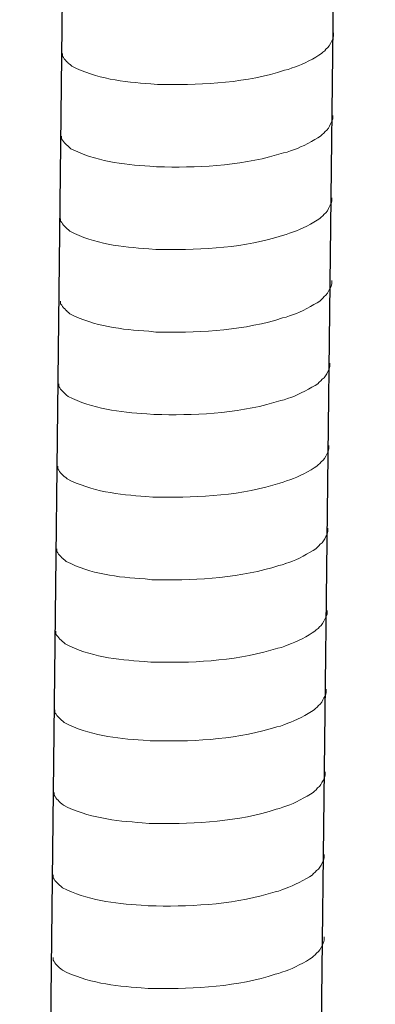
# Model space of a CAD drawing. Units: inches. Extents: x -8108 to -4335, y 8387 to 11357.
# Drawn here: x -4961 to -4942, y 8995 to 9048 of the extents above; entities that cross this region are included whole.
import ezdxf

# ---------------------------------------------------------------- set-up
doc = ezdxf.new("R2010")
doc.units = ezdxf.units.IN
doc.header["$MEASUREMENT"] = 0
doc.layers.add('layer 1', color=7, linetype='Continuous')

msp = doc.modelspace()

# ---------------------------------------------------------------- linework, layer by layer
for p, q in [((-4956.923, 9246.253), (-4961.474, 8850.543)), ((-4942.362, 9246.616), (-4946.913, 8850.906))]:
    msp.add_line(p, q)
at = {"layer": 'layer 1', "lineweight": 15}
for points, knots in [([(-4944.602, 9047.379), (-4944.602, 9047.379), (-4944.602, 9047.197), (-4944.602, 9047.197), (-4944.602, 9047.197), (-4944.602, 9047.197), (-4944.642, 9047.067), (-4944.642, 9047.067), (-4944.642, 9047.067), (-4944.642, 9047.067), (-4944.679, 9046.991), (-4944.679, 9046.991), (-4944.679, 9046.991), (-4944.679, 9046.991), (-4944.716, 9046.921), (-4944.716, 9046.921), (-4944.716, 9046.921), (-4944.791, 9046.774), (-4944.861, 9046.589), (-4945.013, 9046.512), (-4945.013, 9046.512), (-4945.013, 9046.512), (-4945.084, 9046.42), (-4945.084, 9046.42), (-4945.084, 9046.42), (-4945.084, 9046.42), (-4945.176, 9046.347), (-4945.176, 9046.347), (-4945.176, 9046.347), (-4945.176, 9046.347), (-4945.25, 9046.271), (-4945.25, 9046.271), (-4945.25, 9046.271), (-4945.59, 9046.046), (-4946.288, 9045.669), (-4946.653, 9045.556), (-4946.653, 9045.556), (-4946.653, 9045.556), (-4946.876, 9045.481), (-4946.876, 9045.481)], [0, 0, 0, 0, 0.1, 0.1, 0.1, 0.1, 0.2, 0.2, 0.2, 0.2, 0.3, 0.3, 0.3, 0.3, 0.4, 0.4, 0.4, 0.4, 0.5, 0.5, 0.5, 0.5, 0.6, 0.6, 0.6, 0.6, 0.7, 0.7, 0.7, 0.7, 0.8, 0.8, 0.8, 0.8, 0.9, 0.9, 0.9, 0.9, 1, 1, 1, 1]), ([(-4946.874, 9045.481), (-4946.874, 9045.481), (-4947.054, 9045.408), (-4947.054, 9045.408), (-4947.054, 9045.408), (-4947.054, 9045.408), (-4947.243, 9045.371), (-4947.243, 9045.371), (-4947.243, 9045.371), (-4949.203, 9044.718), (-4951.589, 9044.572), (-4953.639, 9044.612), (-4953.639, 9044.612), (-4953.639, 9044.612), (-4954.064, 9044.612), (-4954.064, 9044.612), (-4954.064, 9044.612), (-4954.064, 9044.612), (-4954.433, 9044.651), (-4954.433, 9044.651), (-4954.433, 9044.651), (-4955.884, 9044.736), (-4957.369, 9044.924), (-4958.671, 9045.591), (-4958.671, 9045.591), (-4958.671, 9045.591), (-4958.747, 9045.664), (-4958.747, 9045.664), (-4958.747, 9045.664), (-4958.747, 9045.664), (-4958.821, 9045.72), (-4958.821, 9045.72), (-4958.821, 9045.72), (-4958.821, 9045.72), (-4958.86, 9045.76), (-4958.86, 9045.76), (-4958.86, 9045.76), (-4958.86, 9045.76), (-4958.894, 9045.79), (-4958.894, 9045.79), (-4958.894, 9045.79), (-4958.966, 9045.872), (-4959.076, 9045.957), (-4959.116, 9046.052), (-4959.116, 9046.052), (-4959.116, 9046.052), (-4959.172, 9046.125), (-4959.172, 9046.125), (-4959.172, 9046.125), (-4959.172, 9046.125), (-4959.172, 9046.272), (-4959.172, 9046.272)], [0, 0, 0, 0, 0.076923, 0.076923, 0.076923, 0.076923, 0.153846, 0.153846, 0.153846, 0.153846, 0.230769, 0.230769, 0.230769, 0.230769, 0.307692, 0.307692, 0.307692, 0.307692, 0.384615, 0.384615, 0.384615, 0.384615, 0.461538, 0.461538, 0.461538, 0.461538, 0.538462, 0.538462, 0.538462, 0.538462, 0.615385, 0.615385, 0.615385, 0.615385, 0.692308, 0.692308, 0.692308, 0.692308, 0.769231, 0.769231, 0.769231, 0.769231, 0.846154, 0.846154, 0.846154, 0.846154, 0.923077, 0.923077, 0.923077, 0.923077, 1, 1, 1, 1]), ([(-4944.653, 9042.951), (-4944.653, 9042.951), (-4944.653, 9042.769), (-4944.653, 9042.769), (-4944.653, 9042.769), (-4944.653, 9042.769), (-4944.693, 9042.639), (-4944.693, 9042.639), (-4944.693, 9042.639), (-4944.693, 9042.639), (-4944.73, 9042.563), (-4944.73, 9042.563), (-4944.73, 9042.563), (-4944.73, 9042.563), (-4944.766, 9042.493), (-4944.766, 9042.493), (-4944.766, 9042.493), (-4944.842, 9042.346), (-4944.912, 9042.161), (-4945.064, 9042.085), (-4945.064, 9042.085), (-4945.064, 9042.085), (-4945.135, 9041.992), (-4945.135, 9041.992), (-4945.135, 9041.992), (-4945.135, 9041.992), (-4945.227, 9041.919), (-4945.227, 9041.919), (-4945.227, 9041.919), (-4945.227, 9041.919), (-4945.301, 9041.843), (-4945.301, 9041.843), (-4945.301, 9041.843), (-4945.641, 9041.618), (-4946.339, 9041.241), (-4946.704, 9041.129), (-4946.704, 9041.129), (-4946.704, 9041.129), (-4946.926, 9041.053), (-4946.926, 9041.053)], [0, 0, 0, 0, 0.1, 0.1, 0.1, 0.1, 0.2, 0.2, 0.2, 0.2, 0.3, 0.3, 0.3, 0.3, 0.4, 0.4, 0.4, 0.4, 0.5, 0.5, 0.5, 0.5, 0.6, 0.6, 0.6, 0.6, 0.7, 0.7, 0.7, 0.7, 0.8, 0.8, 0.8, 0.8, 0.9, 0.9, 0.9, 0.9, 1, 1, 1, 1]), ([(-4946.925, 9041.053), (-4946.925, 9041.053), (-4947.105, 9040.98), (-4947.105, 9040.98), (-4947.105, 9040.98), (-4947.105, 9040.98), (-4947.294, 9040.944), (-4947.294, 9040.944), (-4947.294, 9040.944), (-4949.254, 9040.291), (-4951.64, 9040.145), (-4953.69, 9040.184), (-4953.69, 9040.184), (-4953.69, 9040.184), (-4954.115, 9040.184), (-4954.115, 9040.184), (-4954.115, 9040.184), (-4954.115, 9040.184), (-4954.484, 9040.224), (-4954.484, 9040.224), (-4954.484, 9040.224), (-4955.935, 9040.308), (-4957.42, 9040.496), (-4958.722, 9041.163), (-4958.722, 9041.163), (-4958.722, 9041.163), (-4958.798, 9041.236), (-4958.798, 9041.236), (-4958.798, 9041.236), (-4958.798, 9041.236), (-4958.871, 9041.292), (-4958.871, 9041.292), (-4958.871, 9041.292), (-4958.871, 9041.292), (-4958.911, 9041.332), (-4958.911, 9041.332), (-4958.911, 9041.332), (-4958.911, 9041.332), (-4958.945, 9041.362), (-4958.945, 9041.362), (-4958.945, 9041.362), (-4959.017, 9041.444), (-4959.127, 9041.529), (-4959.166, 9041.625), (-4959.166, 9041.625), (-4959.166, 9041.625), (-4959.223, 9041.697), (-4959.223, 9041.697), (-4959.223, 9041.697), (-4959.223, 9041.697), (-4959.223, 9041.844), (-4959.223, 9041.844)], [0, 0, 0, 0, 0.076923, 0.076923, 0.076923, 0.076923, 0.153846, 0.153846, 0.153846, 0.153846, 0.230769, 0.230769, 0.230769, 0.230769, 0.307692, 0.307692, 0.307692, 0.307692, 0.384615, 0.384615, 0.384615, 0.384615, 0.461538, 0.461538, 0.461538, 0.461538, 0.538462, 0.538462, 0.538462, 0.538462, 0.615385, 0.615385, 0.615385, 0.615385, 0.692308, 0.692308, 0.692308, 0.692308, 0.769231, 0.769231, 0.769231, 0.769231, 0.846154, 0.846154, 0.846154, 0.846154, 0.923077, 0.923077, 0.923077, 0.923077, 1, 1, 1, 1]), ([(-4944.704, 9038.524), (-4944.704, 9038.524), (-4944.704, 9038.341), (-4944.704, 9038.341), (-4944.704, 9038.341), (-4944.704, 9038.341), (-4944.744, 9038.211), (-4944.744, 9038.211), (-4944.744, 9038.211), (-4944.744, 9038.211), (-4944.781, 9038.135), (-4944.781, 9038.135), (-4944.781, 9038.135), (-4944.781, 9038.135), (-4944.817, 9038.065), (-4944.817, 9038.065), (-4944.817, 9038.065), (-4944.893, 9037.918), (-4944.963, 9037.733), (-4945.115, 9037.657), (-4945.115, 9037.657), (-4945.115, 9037.657), (-4945.186, 9037.564), (-4945.186, 9037.564), (-4945.186, 9037.564), (-4945.186, 9037.564), (-4945.278, 9037.491), (-4945.278, 9037.491), (-4945.278, 9037.491), (-4945.278, 9037.491), (-4945.352, 9037.415), (-4945.352, 9037.415), (-4945.352, 9037.415), (-4945.692, 9037.19), (-4946.39, 9036.813), (-4946.755, 9036.701), (-4946.755, 9036.701), (-4946.755, 9036.701), (-4946.977, 9036.625), (-4946.977, 9036.625)], [0, 0, 0, 0, 0.1, 0.1, 0.1, 0.1, 0.2, 0.2, 0.2, 0.2, 0.3, 0.3, 0.3, 0.3, 0.4, 0.4, 0.4, 0.4, 0.5, 0.5, 0.5, 0.5, 0.6, 0.6, 0.6, 0.6, 0.7, 0.7, 0.7, 0.7, 0.8, 0.8, 0.8, 0.8, 0.9, 0.9, 0.9, 0.9, 1, 1, 1, 1]), ([(-4946.976, 9036.625), (-4946.976, 9036.625), (-4947.156, 9036.553), (-4947.156, 9036.553), (-4947.156, 9036.553), (-4947.156, 9036.553), (-4947.345, 9036.516), (-4947.345, 9036.516), (-4947.345, 9036.516), (-4949.305, 9035.863), (-4951.69, 9035.717), (-4953.741, 9035.756), (-4953.741, 9035.756), (-4953.741, 9035.756), (-4954.165, 9035.756), (-4954.165, 9035.756), (-4954.165, 9035.756), (-4954.165, 9035.756), (-4954.535, 9035.796), (-4954.535, 9035.796), (-4954.535, 9035.796), (-4955.986, 9035.88), (-4957.471, 9036.069), (-4958.773, 9036.735), (-4958.773, 9036.735), (-4958.773, 9036.735), (-4958.849, 9036.809), (-4958.849, 9036.809), (-4958.849, 9036.809), (-4958.849, 9036.809), (-4958.922, 9036.864), (-4958.922, 9036.864), (-4958.922, 9036.864), (-4958.922, 9036.864), (-4958.961, 9036.904), (-4958.961, 9036.904), (-4958.961, 9036.904), (-4958.961, 9036.904), (-4958.996, 9036.934), (-4958.996, 9036.934), (-4958.996, 9036.934), (-4959.068, 9037.017), (-4959.178, 9037.101), (-4959.217, 9037.197), (-4959.217, 9037.197), (-4959.217, 9037.197), (-4959.274, 9037.269), (-4959.274, 9037.269), (-4959.274, 9037.269), (-4959.274, 9037.269), (-4959.274, 9037.416), (-4959.274, 9037.416)], [0, 0, 0, 0, 0.076923, 0.076923, 0.076923, 0.076923, 0.153846, 0.153846, 0.153846, 0.153846, 0.230769, 0.230769, 0.230769, 0.230769, 0.307692, 0.307692, 0.307692, 0.307692, 0.384615, 0.384615, 0.384615, 0.384615, 0.461538, 0.461538, 0.461538, 0.461538, 0.538462, 0.538462, 0.538462, 0.538462, 0.615385, 0.615385, 0.615385, 0.615385, 0.692308, 0.692308, 0.692308, 0.692308, 0.769231, 0.769231, 0.769231, 0.769231, 0.846154, 0.846154, 0.846154, 0.846154, 0.923077, 0.923077, 0.923077, 0.923077, 1, 1, 1, 1]), ([(-4944.704, 9034.096), (-4944.704, 9034.096), (-4944.704, 9033.913), (-4944.704, 9033.913), (-4944.704, 9033.913), (-4944.704, 9033.913), (-4944.744, 9033.783), (-4944.744, 9033.783), (-4944.744, 9033.783), (-4944.744, 9033.783), (-4944.781, 9033.708), (-4944.781, 9033.708), (-4944.781, 9033.708), (-4944.781, 9033.708), (-4944.817, 9033.637), (-4944.817, 9033.637), (-4944.817, 9033.637), (-4944.893, 9033.491), (-4944.963, 9033.306), (-4945.115, 9033.229), (-4945.115, 9033.229), (-4945.115, 9033.229), (-4945.186, 9033.137), (-4945.186, 9033.137), (-4945.186, 9033.137), (-4945.186, 9033.137), (-4945.278, 9033.063), (-4945.278, 9033.063), (-4945.278, 9033.063), (-4945.278, 9033.063), (-4945.352, 9032.988), (-4945.352, 9032.988), (-4945.352, 9032.988), (-4945.692, 9032.763), (-4946.39, 9032.386), (-4946.755, 9032.273), (-4946.755, 9032.273), (-4946.755, 9032.273), (-4946.977, 9032.197), (-4946.977, 9032.197)], [0, 0, 0, 0, 0.1, 0.1, 0.1, 0.1, 0.2, 0.2, 0.2, 0.2, 0.3, 0.3, 0.3, 0.3, 0.4, 0.4, 0.4, 0.4, 0.5, 0.5, 0.5, 0.5, 0.6, 0.6, 0.6, 0.6, 0.7, 0.7, 0.7, 0.7, 0.8, 0.8, 0.8, 0.8, 0.9, 0.9, 0.9, 0.9, 1, 1, 1, 1]), ([(-4946.976, 9032.197), (-4946.976, 9032.197), (-4947.156, 9032.125), (-4947.156, 9032.125), (-4947.156, 9032.125), (-4947.156, 9032.125), (-4947.345, 9032.088), (-4947.345, 9032.088), (-4947.345, 9032.088), (-4949.305, 9031.435), (-4951.69, 9031.289), (-4953.741, 9031.328), (-4953.741, 9031.328), (-4953.741, 9031.328), (-4954.165, 9031.328), (-4954.165, 9031.328), (-4954.165, 9031.328), (-4954.165, 9031.328), (-4954.535, 9031.368), (-4954.535, 9031.368), (-4954.535, 9031.368), (-4955.986, 9031.453), (-4957.471, 9031.641), (-4958.773, 9032.307), (-4958.773, 9032.307), (-4958.773, 9032.307), (-4958.849, 9032.381), (-4958.849, 9032.381), (-4958.849, 9032.381), (-4958.849, 9032.381), (-4958.922, 9032.437), (-4958.922, 9032.437), (-4958.922, 9032.437), (-4958.922, 9032.437), (-4958.961, 9032.476), (-4958.961, 9032.476), (-4958.961, 9032.476), (-4958.961, 9032.476), (-4958.996, 9032.507), (-4958.996, 9032.507), (-4958.996, 9032.507), (-4959.068, 9032.589), (-4959.178, 9032.673), (-4959.217, 9032.769), (-4959.217, 9032.769), (-4959.217, 9032.769), (-4959.274, 9032.842), (-4959.274, 9032.842), (-4959.274, 9032.842), (-4959.274, 9032.842), (-4959.274, 9032.988), (-4959.274, 9032.988)], [0, 0, 0, 0, 0.076923, 0.076923, 0.076923, 0.076923, 0.153846, 0.153846, 0.153846, 0.153846, 0.230769, 0.230769, 0.230769, 0.230769, 0.307692, 0.307692, 0.307692, 0.307692, 0.384615, 0.384615, 0.384615, 0.384615, 0.461538, 0.461538, 0.461538, 0.461538, 0.538462, 0.538462, 0.538462, 0.538462, 0.615385, 0.615385, 0.615385, 0.615385, 0.692308, 0.692308, 0.692308, 0.692308, 0.769231, 0.769231, 0.769231, 0.769231, 0.846154, 0.846154, 0.846154, 0.846154, 0.923077, 0.923077, 0.923077, 0.923077, 1, 1, 1, 1]), ([(-4944.806, 9029.664), (-4944.806, 9029.664), (-4944.806, 9029.481), (-4944.806, 9029.481), (-4944.806, 9029.481), (-4944.806, 9029.481), (-4944.846, 9029.351), (-4944.846, 9029.351), (-4944.846, 9029.351), (-4944.846, 9029.351), (-4944.883, 9029.276), (-4944.883, 9029.276), (-4944.883, 9029.276), (-4944.883, 9029.276), (-4944.919, 9029.205), (-4944.919, 9029.205), (-4944.919, 9029.205), (-4944.995, 9029.059), (-4945.065, 9028.874), (-4945.217, 9028.797), (-4945.217, 9028.797), (-4945.217, 9028.797), (-4945.288, 9028.705), (-4945.288, 9028.705), (-4945.288, 9028.705), (-4945.288, 9028.705), (-4945.38, 9028.631), (-4945.38, 9028.631), (-4945.38, 9028.631), (-4945.38, 9028.631), (-4945.454, 9028.556), (-4945.454, 9028.556), (-4945.454, 9028.556), (-4945.794, 9028.331), (-4946.492, 9027.954), (-4946.857, 9027.841), (-4946.857, 9027.841), (-4946.857, 9027.841), (-4947.079, 9027.765), (-4947.079, 9027.765)], [0, 0, 0, 0, 0.1, 0.1, 0.1, 0.1, 0.2, 0.2, 0.2, 0.2, 0.3, 0.3, 0.3, 0.3, 0.4, 0.4, 0.4, 0.4, 0.5, 0.5, 0.5, 0.5, 0.6, 0.6, 0.6, 0.6, 0.7, 0.7, 0.7, 0.7, 0.8, 0.8, 0.8, 0.8, 0.9, 0.9, 0.9, 0.9, 1, 1, 1, 1]), ([(-4947.078, 9027.765), (-4947.078, 9027.765), (-4947.258, 9027.693), (-4947.258, 9027.693), (-4947.258, 9027.693), (-4947.258, 9027.693), (-4947.447, 9027.656), (-4947.447, 9027.656), (-4947.447, 9027.656), (-4949.407, 9027.003), (-4951.792, 9026.857), (-4953.843, 9026.896), (-4953.843, 9026.896), (-4953.843, 9026.896), (-4954.267, 9026.896), (-4954.267, 9026.896), (-4954.267, 9026.896), (-4954.267, 9026.896), (-4954.637, 9026.936), (-4954.637, 9026.936), (-4954.637, 9026.936), (-4956.088, 9027.021), (-4957.573, 9027.209), (-4958.875, 9027.876), (-4958.875, 9027.876), (-4958.875, 9027.876), (-4958.951, 9027.949), (-4958.951, 9027.949), (-4958.951, 9027.949), (-4958.951, 9027.949), (-4959.024, 9028.005), (-4959.024, 9028.005), (-4959.024, 9028.005), (-4959.024, 9028.005), (-4959.063, 9028.045), (-4959.063, 9028.045), (-4959.063, 9028.045), (-4959.063, 9028.045), (-4959.098, 9028.075), (-4959.098, 9028.075), (-4959.098, 9028.075), (-4959.17, 9028.157), (-4959.28, 9028.241), (-4959.319, 9028.337), (-4959.319, 9028.337), (-4959.319, 9028.337), (-4959.376, 9028.41), (-4959.376, 9028.41), (-4959.376, 9028.41), (-4959.376, 9028.41), (-4959.376, 9028.556), (-4959.376, 9028.556)], [0, 0, 0, 0, 0.076923, 0.076923, 0.076923, 0.076923, 0.153846, 0.153846, 0.153846, 0.153846, 0.230769, 0.230769, 0.230769, 0.230769, 0.307692, 0.307692, 0.307692, 0.307692, 0.384615, 0.384615, 0.384615, 0.384615, 0.461538, 0.461538, 0.461538, 0.461538, 0.538462, 0.538462, 0.538462, 0.538462, 0.615385, 0.615385, 0.615385, 0.615385, 0.692308, 0.692308, 0.692308, 0.692308, 0.769231, 0.769231, 0.769231, 0.769231, 0.846154, 0.846154, 0.846154, 0.846154, 0.923077, 0.923077, 0.923077, 0.923077, 1, 1, 1, 1]), ([(-4944.857, 9025.236), (-4944.857, 9025.236), (-4944.857, 9025.054), (-4944.857, 9025.054), (-4944.857, 9025.054), (-4944.857, 9025.054), (-4944.897, 9024.924), (-4944.897, 9024.924), (-4944.897, 9024.924), (-4944.897, 9024.924), (-4944.934, 9024.848), (-4944.934, 9024.848), (-4944.934, 9024.848), (-4944.934, 9024.848), (-4944.97, 9024.778), (-4944.97, 9024.778), (-4944.97, 9024.778), (-4945.046, 9024.631), (-4945.116, 9024.446), (-4945.268, 9024.369), (-4945.268, 9024.369), (-4945.268, 9024.369), (-4945.339, 9024.277), (-4945.339, 9024.277), (-4945.339, 9024.277), (-4945.339, 9024.277), (-4945.431, 9024.204), (-4945.431, 9024.204), (-4945.431, 9024.204), (-4945.431, 9024.204), (-4945.504, 9024.128), (-4945.504, 9024.128), (-4945.504, 9024.128), (-4945.845, 9023.903), (-4946.543, 9023.526), (-4946.908, 9023.413), (-4946.908, 9023.413), (-4946.908, 9023.413), (-4947.13, 9023.338), (-4947.13, 9023.338)], [0, 0, 0, 0, 0.1, 0.1, 0.1, 0.1, 0.2, 0.2, 0.2, 0.2, 0.3, 0.3, 0.3, 0.3, 0.4, 0.4, 0.4, 0.4, 0.5, 0.5, 0.5, 0.5, 0.6, 0.6, 0.6, 0.6, 0.7, 0.7, 0.7, 0.7, 0.8, 0.8, 0.8, 0.8, 0.9, 0.9, 0.9, 0.9, 1, 1, 1, 1]), ([(-4947.129, 9023.338), (-4947.129, 9023.338), (-4947.309, 9023.265), (-4947.309, 9023.265), (-4947.309, 9023.265), (-4947.309, 9023.265), (-4947.498, 9023.228), (-4947.498, 9023.228), (-4947.498, 9023.228), (-4949.458, 9022.575), (-4951.843, 9022.43), (-4953.894, 9022.469), (-4953.894, 9022.469), (-4953.894, 9022.469), (-4954.318, 9022.469), (-4954.318, 9022.469), (-4954.318, 9022.469), (-4954.318, 9022.469), (-4954.687, 9022.508), (-4954.687, 9022.508), (-4954.687, 9022.508), (-4956.139, 9022.593), (-4957.624, 9022.781), (-4958.926, 9023.448), (-4958.926, 9023.448), (-4958.926, 9023.448), (-4959.002, 9023.521), (-4959.002, 9023.521), (-4959.002, 9023.521), (-4959.002, 9023.521), (-4959.075, 9023.577), (-4959.075, 9023.577), (-4959.075, 9023.577), (-4959.075, 9023.577), (-4959.114, 9023.617), (-4959.114, 9023.617), (-4959.114, 9023.617), (-4959.114, 9023.617), (-4959.149, 9023.647), (-4959.149, 9023.647), (-4959.149, 9023.647), (-4959.221, 9023.729), (-4959.331, 9023.814), (-4959.37, 9023.909), (-4959.37, 9023.909), (-4959.37, 9023.909), (-4959.427, 9023.982), (-4959.427, 9023.982), (-4959.427, 9023.982), (-4959.427, 9023.982), (-4959.427, 9024.129), (-4959.427, 9024.129)], [0, 0, 0, 0, 0.076923, 0.076923, 0.076923, 0.076923, 0.153846, 0.153846, 0.153846, 0.153846, 0.230769, 0.230769, 0.230769, 0.230769, 0.307692, 0.307692, 0.307692, 0.307692, 0.384615, 0.384615, 0.384615, 0.384615, 0.461538, 0.461538, 0.461538, 0.461538, 0.538462, 0.538462, 0.538462, 0.538462, 0.615385, 0.615385, 0.615385, 0.615385, 0.692308, 0.692308, 0.692308, 0.692308, 0.769231, 0.769231, 0.769231, 0.769231, 0.846154, 0.846154, 0.846154, 0.846154, 0.923077, 0.923077, 0.923077, 0.923077, 1, 1, 1, 1]), ([(-4944.908, 9020.808), (-4944.908, 9020.808), (-4944.908, 9020.626), (-4944.908, 9020.626), (-4944.908, 9020.626), (-4944.908, 9020.626), (-4944.948, 9020.496), (-4944.948, 9020.496), (-4944.948, 9020.496), (-4944.948, 9020.496), (-4944.984, 9020.42), (-4944.984, 9020.42), (-4944.984, 9020.42), (-4944.984, 9020.42), (-4945.021, 9020.35), (-4945.021, 9020.35), (-4945.021, 9020.35), (-4945.097, 9020.203), (-4945.167, 9020.018), (-4945.319, 9019.942), (-4945.319, 9019.942), (-4945.319, 9019.942), (-4945.39, 9019.849), (-4945.39, 9019.849), (-4945.39, 9019.849), (-4945.39, 9019.849), (-4945.482, 9019.776), (-4945.482, 9019.776), (-4945.482, 9019.776), (-4945.482, 9019.776), (-4945.555, 9019.7), (-4945.555, 9019.7), (-4945.555, 9019.7), (-4945.896, 9019.475), (-4946.593, 9019.098), (-4946.959, 9018.986), (-4946.959, 9018.986), (-4946.959, 9018.986), (-4947.181, 9018.91), (-4947.181, 9018.91)], [0, 0, 0, 0, 0.1, 0.1, 0.1, 0.1, 0.2, 0.2, 0.2, 0.2, 0.3, 0.3, 0.3, 0.3, 0.4, 0.4, 0.4, 0.4, 0.5, 0.5, 0.5, 0.5, 0.6, 0.6, 0.6, 0.6, 0.7, 0.7, 0.7, 0.7, 0.8, 0.8, 0.8, 0.8, 0.9, 0.9, 0.9, 0.9, 1, 1, 1, 1]), ([(-4947.18, 9018.91), (-4947.18, 9018.91), (-4947.36, 9018.837), (-4947.36, 9018.837), (-4947.36, 9018.837), (-4947.36, 9018.837), (-4947.549, 9018.801), (-4947.549, 9018.801), (-4947.549, 9018.801), (-4949.509, 9018.148), (-4951.894, 9018.002), (-4953.945, 9018.041), (-4953.945, 9018.041), (-4953.945, 9018.041), (-4954.369, 9018.041), (-4954.369, 9018.041), (-4954.369, 9018.041), (-4954.369, 9018.041), (-4954.738, 9018.081), (-4954.738, 9018.081), (-4954.738, 9018.081), (-4956.19, 9018.165), (-4957.675, 9018.353), (-4958.977, 9019.02), (-4958.977, 9019.02), (-4958.977, 9019.02), (-4959.053, 9019.093), (-4959.053, 9019.093), (-4959.053, 9019.093), (-4959.053, 9019.093), (-4959.126, 9019.149), (-4959.126, 9019.149), (-4959.126, 9019.149), (-4959.126, 9019.149), (-4959.165, 9019.189), (-4959.165, 9019.189), (-4959.165, 9019.189), (-4959.165, 9019.189), (-4959.2, 9019.219), (-4959.2, 9019.219), (-4959.2, 9019.219), (-4959.272, 9019.301), (-4959.382, 9019.386), (-4959.421, 9019.482), (-4959.421, 9019.482), (-4959.421, 9019.482), (-4959.478, 9019.554), (-4959.478, 9019.554), (-4959.478, 9019.554), (-4959.478, 9019.554), (-4959.478, 9019.701), (-4959.478, 9019.701)], [0, 0, 0, 0, 0.076923, 0.076923, 0.076923, 0.076923, 0.153846, 0.153846, 0.153846, 0.153846, 0.230769, 0.230769, 0.230769, 0.230769, 0.307692, 0.307692, 0.307692, 0.307692, 0.384615, 0.384615, 0.384615, 0.384615, 0.461538, 0.461538, 0.461538, 0.461538, 0.538462, 0.538462, 0.538462, 0.538462, 0.615385, 0.615385, 0.615385, 0.615385, 0.692308, 0.692308, 0.692308, 0.692308, 0.769231, 0.769231, 0.769231, 0.769231, 0.846154, 0.846154, 0.846154, 0.846154, 0.923077, 0.923077, 0.923077, 0.923077, 1, 1, 1, 1]), ([(-4944.959, 9016.381), (-4944.959, 9016.381), (-4944.959, 9016.198), (-4944.959, 9016.198), (-4944.959, 9016.198), (-4944.959, 9016.198), (-4944.999, 9016.068), (-4944.999, 9016.068), (-4944.999, 9016.068), (-4944.999, 9016.068), (-4945.035, 9015.992), (-4945.035, 9015.992), (-4945.035, 9015.992), (-4945.035, 9015.992), (-4945.072, 9015.922), (-4945.072, 9015.922), (-4945.072, 9015.922), (-4945.148, 9015.775), (-4945.218, 9015.59), (-4945.369, 9015.514), (-4945.369, 9015.514), (-4945.369, 9015.514), (-4945.44, 9015.421), (-4945.44, 9015.421), (-4945.44, 9015.421), (-4945.44, 9015.421), (-4945.533, 9015.348), (-4945.533, 9015.348), (-4945.533, 9015.348), (-4945.533, 9015.348), (-4945.606, 9015.272), (-4945.606, 9015.272), (-4945.606, 9015.272), (-4945.947, 9015.047), (-4946.644, 9014.67), (-4947.01, 9014.558), (-4947.01, 9014.558), (-4947.01, 9014.558), (-4947.232, 9014.482), (-4947.232, 9014.482)], [0, 0, 0, 0, 0.1, 0.1, 0.1, 0.1, 0.2, 0.2, 0.2, 0.2, 0.3, 0.3, 0.3, 0.3, 0.4, 0.4, 0.4, 0.4, 0.5, 0.5, 0.5, 0.5, 0.6, 0.6, 0.6, 0.6, 0.7, 0.7, 0.7, 0.7, 0.8, 0.8, 0.8, 0.8, 0.9, 0.9, 0.9, 0.9, 1, 1, 1, 1]), ([(-4947.23, 9014.482), (-4947.23, 9014.482), (-4947.411, 9014.41), (-4947.411, 9014.41), (-4947.411, 9014.41), (-4947.411, 9014.41), (-4947.6, 9014.373), (-4947.6, 9014.373), (-4947.6, 9014.373), (-4949.56, 9013.72), (-4951.945, 9013.574), (-4953.996, 9013.613), (-4953.996, 9013.613), (-4953.996, 9013.613), (-4954.42, 9013.613), (-4954.42, 9013.613), (-4954.42, 9013.613), (-4954.42, 9013.613), (-4954.789, 9013.653), (-4954.789, 9013.653), (-4954.789, 9013.653), (-4956.24, 9013.737), (-4957.726, 9013.926), (-4959.028, 9014.592), (-4959.028, 9014.592), (-4959.028, 9014.592), (-4959.104, 9014.666), (-4959.104, 9014.666), (-4959.104, 9014.666), (-4959.104, 9014.666), (-4959.177, 9014.721), (-4959.177, 9014.721), (-4959.177, 9014.721), (-4959.177, 9014.721), (-4959.216, 9014.761), (-4959.216, 9014.761), (-4959.216, 9014.761), (-4959.216, 9014.761), (-4959.25, 9014.792), (-4959.25, 9014.792), (-4959.25, 9014.792), (-4959.323, 9014.874), (-4959.433, 9014.958), (-4959.472, 9015.054), (-4959.472, 9015.054), (-4959.472, 9015.054), (-4959.529, 9015.126), (-4959.529, 9015.126), (-4959.529, 9015.126), (-4959.529, 9015.126), (-4959.529, 9015.273), (-4959.529, 9015.273)], [0, 0, 0, 0, 0.076923, 0.076923, 0.076923, 0.076923, 0.153846, 0.153846, 0.153846, 0.153846, 0.230769, 0.230769, 0.230769, 0.230769, 0.307692, 0.307692, 0.307692, 0.307692, 0.384615, 0.384615, 0.384615, 0.384615, 0.461538, 0.461538, 0.461538, 0.461538, 0.538462, 0.538462, 0.538462, 0.538462, 0.615385, 0.615385, 0.615385, 0.615385, 0.692308, 0.692308, 0.692308, 0.692308, 0.769231, 0.769231, 0.769231, 0.769231, 0.846154, 0.846154, 0.846154, 0.846154, 0.923077, 0.923077, 0.923077, 0.923077, 1, 1, 1, 1]), ([(-4945.007, 9012.159), (-4945.007, 9012.159), (-4945.007, 9011.976), (-4945.007, 9011.976), (-4945.007, 9011.976), (-4945.007, 9011.976), (-4945.047, 9011.846), (-4945.047, 9011.846), (-4945.047, 9011.846), (-4945.047, 9011.846), (-4945.084, 9011.77), (-4945.084, 9011.77), (-4945.084, 9011.77), (-4945.084, 9011.77), (-4945.121, 9011.7), (-4945.121, 9011.7), (-4945.121, 9011.7), (-4945.196, 9011.553), (-4945.267, 9011.368), (-4945.418, 9011.292), (-4945.418, 9011.292), (-4945.418, 9011.292), (-4945.489, 9011.199), (-4945.489, 9011.199), (-4945.489, 9011.199), (-4945.489, 9011.199), (-4945.581, 9011.126), (-4945.581, 9011.126), (-4945.581, 9011.126), (-4945.581, 9011.126), (-4945.655, 9011.05), (-4945.655, 9011.05), (-4945.655, 9011.05), (-4945.995, 9010.825), (-4946.693, 9010.448), (-4947.058, 9010.336), (-4947.058, 9010.336), (-4947.058, 9010.336), (-4947.281, 9010.26), (-4947.281, 9010.26)], [0, 0, 0, 0, 0.1, 0.1, 0.1, 0.1, 0.2, 0.2, 0.2, 0.2, 0.3, 0.3, 0.3, 0.3, 0.4, 0.4, 0.4, 0.4, 0.5, 0.5, 0.5, 0.5, 0.6, 0.6, 0.6, 0.6, 0.7, 0.7, 0.7, 0.7, 0.8, 0.8, 0.8, 0.8, 0.9, 0.9, 0.9, 0.9, 1, 1, 1, 1]), ([(-4947.279, 9010.26), (-4947.279, 9010.26), (-4947.459, 9010.188), (-4947.459, 9010.188), (-4947.459, 9010.188), (-4947.459, 9010.188), (-4947.648, 9010.151), (-4947.648, 9010.151), (-4947.648, 9010.151), (-4949.608, 9009.498), (-4951.994, 9009.352), (-4954.044, 9009.391), (-4954.044, 9009.391), (-4954.044, 9009.391), (-4954.469, 9009.391), (-4954.469, 9009.391), (-4954.469, 9009.391), (-4954.469, 9009.391), (-4954.838, 9009.431), (-4954.838, 9009.431), (-4954.838, 9009.431), (-4956.289, 9009.515), (-4957.774, 9009.704), (-4959.077, 9010.37), (-4959.077, 9010.37), (-4959.077, 9010.37), (-4959.152, 9010.444), (-4959.152, 9010.444), (-4959.152, 9010.444), (-4959.152, 9010.444), (-4959.226, 9010.499), (-4959.226, 9010.499), (-4959.226, 9010.499), (-4959.226, 9010.499), (-4959.265, 9010.539), (-4959.265, 9010.539), (-4959.265, 9010.539), (-4959.265, 9010.539), (-4959.299, 9010.569), (-4959.299, 9010.569), (-4959.299, 9010.569), (-4959.372, 9010.652), (-4959.482, 9010.736), (-4959.521, 9010.832), (-4959.521, 9010.832), (-4959.521, 9010.832), (-4959.577, 9010.904), (-4959.577, 9010.904), (-4959.577, 9010.904), (-4959.577, 9010.904), (-4959.577, 9011.051), (-4959.577, 9011.051)], [0, 0, 0, 0, 0.076923, 0.076923, 0.076923, 0.076923, 0.153846, 0.153846, 0.153846, 0.153846, 0.230769, 0.230769, 0.230769, 0.230769, 0.307692, 0.307692, 0.307692, 0.307692, 0.384615, 0.384615, 0.384615, 0.384615, 0.461538, 0.461538, 0.461538, 0.461538, 0.538462, 0.538462, 0.538462, 0.538462, 0.615385, 0.615385, 0.615385, 0.615385, 0.692308, 0.692308, 0.692308, 0.692308, 0.769231, 0.769231, 0.769231, 0.769231, 0.846154, 0.846154, 0.846154, 0.846154, 0.923077, 0.923077, 0.923077, 0.923077, 1, 1, 1, 1]), ([(-4945.058, 9007.731), (-4945.058, 9007.731), (-4945.058, 9007.548), (-4945.058, 9007.548), (-4945.058, 9007.548), (-4945.058, 9007.548), (-4945.098, 9007.418), (-4945.098, 9007.418), (-4945.098, 9007.418), (-4945.098, 9007.418), (-4945.135, 9007.343), (-4945.135, 9007.343), (-4945.135, 9007.343), (-4945.135, 9007.343), (-4945.172, 9007.272), (-4945.172, 9007.272), (-4945.172, 9007.272), (-4945.247, 9007.126), (-4945.317, 9006.941), (-4945.469, 9006.864), (-4945.469, 9006.864), (-4945.469, 9006.864), (-4945.54, 9006.772), (-4945.54, 9006.772), (-4945.54, 9006.772), (-4945.54, 9006.772), (-4945.632, 9006.698), (-4945.632, 9006.698), (-4945.632, 9006.698), (-4945.632, 9006.698), (-4945.706, 9006.623), (-4945.706, 9006.623), (-4945.706, 9006.623), (-4946.046, 9006.398), (-4946.744, 9006.021), (-4947.109, 9005.908), (-4947.109, 9005.908), (-4947.109, 9005.908), (-4947.332, 9005.832), (-4947.332, 9005.832)], [0, 0, 0, 0, 0.1, 0.1, 0.1, 0.1, 0.2, 0.2, 0.2, 0.2, 0.3, 0.3, 0.3, 0.3, 0.4, 0.4, 0.4, 0.4, 0.5, 0.5, 0.5, 0.5, 0.6, 0.6, 0.6, 0.6, 0.7, 0.7, 0.7, 0.7, 0.8, 0.8, 0.8, 0.8, 0.9, 0.9, 0.9, 0.9, 1, 1, 1, 1]), ([(-4947.33, 9005.832), (-4947.33, 9005.832), (-4947.51, 9005.76), (-4947.51, 9005.76), (-4947.51, 9005.76), (-4947.51, 9005.76), (-4947.699, 9005.723), (-4947.699, 9005.723), (-4947.699, 9005.723), (-4949.659, 9005.07), (-4952.045, 9004.924), (-4954.095, 9004.963), (-4954.095, 9004.963), (-4954.095, 9004.963), (-4954.52, 9004.963), (-4954.52, 9004.963), (-4954.52, 9004.963), (-4954.52, 9004.963), (-4954.889, 9005.003), (-4954.889, 9005.003), (-4954.889, 9005.003), (-4956.34, 9005.088), (-4957.825, 9005.276), (-4959.127, 9005.942), (-4959.127, 9005.942), (-4959.127, 9005.942), (-4959.203, 9006.016), (-4959.203, 9006.016), (-4959.203, 9006.016), (-4959.203, 9006.016), (-4959.277, 9006.072), (-4959.277, 9006.072), (-4959.277, 9006.072), (-4959.277, 9006.072), (-4959.316, 9006.111), (-4959.316, 9006.111), (-4959.316, 9006.111), (-4959.316, 9006.111), (-4959.35, 9006.142), (-4959.35, 9006.142), (-4959.35, 9006.142), (-4959.422, 9006.224), (-4959.533, 9006.308), (-4959.572, 9006.404), (-4959.572, 9006.404), (-4959.572, 9006.404), (-4959.628, 9006.477), (-4959.628, 9006.477), (-4959.628, 9006.477), (-4959.628, 9006.477), (-4959.628, 9006.623), (-4959.628, 9006.623)], [0, 0, 0, 0, 0.076923, 0.076923, 0.076923, 0.076923, 0.153846, 0.153846, 0.153846, 0.153846, 0.230769, 0.230769, 0.230769, 0.230769, 0.307692, 0.307692, 0.307692, 0.307692, 0.384615, 0.384615, 0.384615, 0.384615, 0.461538, 0.461538, 0.461538, 0.461538, 0.538462, 0.538462, 0.538462, 0.538462, 0.615385, 0.615385, 0.615385, 0.615385, 0.692308, 0.692308, 0.692308, 0.692308, 0.769231, 0.769231, 0.769231, 0.769231, 0.846154, 0.846154, 0.846154, 0.846154, 0.923077, 0.923077, 0.923077, 0.923077, 1, 1, 1, 1]), ([(-4945.109, 9003.303), (-4945.109, 9003.303), (-4945.109, 9003.12), (-4945.109, 9003.12), (-4945.109, 9003.12), (-4945.109, 9003.12), (-4945.149, 9002.99), (-4945.149, 9002.99), (-4945.149, 9002.99), (-4945.149, 9002.99), (-4945.186, 9002.915), (-4945.186, 9002.915), (-4945.186, 9002.915), (-4945.186, 9002.915), (-4945.222, 9002.845), (-4945.222, 9002.845), (-4945.222, 9002.845), (-4945.298, 9002.698), (-4945.368, 9002.513), (-4945.52, 9002.436), (-4945.52, 9002.436), (-4945.52, 9002.436), (-4945.591, 9002.344), (-4945.591, 9002.344), (-4945.591, 9002.344), (-4945.591, 9002.344), (-4945.683, 9002.27), (-4945.683, 9002.27), (-4945.683, 9002.27), (-4945.683, 9002.27), (-4945.757, 9002.195), (-4945.757, 9002.195), (-4945.757, 9002.195), (-4946.097, 9001.97), (-4946.795, 9001.593), (-4947.16, 9001.48), (-4947.16, 9001.48), (-4947.16, 9001.48), (-4947.382, 9001.405), (-4947.382, 9001.405)], [0, 0, 0, 0, 0.1, 0.1, 0.1, 0.1, 0.2, 0.2, 0.2, 0.2, 0.3, 0.3, 0.3, 0.3, 0.4, 0.4, 0.4, 0.4, 0.5, 0.5, 0.5, 0.5, 0.6, 0.6, 0.6, 0.6, 0.7, 0.7, 0.7, 0.7, 0.8, 0.8, 0.8, 0.8, 0.9, 0.9, 0.9, 0.9, 1, 1, 1, 1]), ([(-4947.381, 9001.405), (-4947.381, 9001.405), (-4947.561, 9001.332), (-4947.561, 9001.332), (-4947.561, 9001.332), (-4947.561, 9001.332), (-4947.75, 9001.295), (-4947.75, 9001.295), (-4947.75, 9001.295), (-4949.71, 9000.642), (-4952.096, 9000.496), (-4954.146, 9000.535), (-4954.146, 9000.535), (-4954.146, 9000.535), (-4954.571, 9000.535), (-4954.571, 9000.535), (-4954.571, 9000.535), (-4954.571, 9000.535), (-4954.94, 9000.575), (-4954.94, 9000.575), (-4954.94, 9000.575), (-4956.391, 9000.66), (-4957.876, 9000.848), (-4959.178, 9001.515), (-4959.178, 9001.515), (-4959.178, 9001.515), (-4959.254, 9001.588), (-4959.254, 9001.588), (-4959.254, 9001.588), (-4959.254, 9001.588), (-4959.327, 9001.644), (-4959.327, 9001.644), (-4959.327, 9001.644), (-4959.327, 9001.644), (-4959.367, 9001.684), (-4959.367, 9001.684), (-4959.367, 9001.684), (-4959.367, 9001.684), (-4959.401, 9001.714), (-4959.401, 9001.714), (-4959.401, 9001.714), (-4959.473, 9001.796), (-4959.583, 9001.881), (-4959.622, 9001.976), (-4959.622, 9001.976), (-4959.622, 9001.976), (-4959.679, 9002.049), (-4959.679, 9002.049), (-4959.679, 9002.049), (-4959.679, 9002.049), (-4959.679, 9002.196), (-4959.679, 9002.196)], [0, 0, 0, 0, 0.076923, 0.076923, 0.076923, 0.076923, 0.153846, 0.153846, 0.153846, 0.153846, 0.230769, 0.230769, 0.230769, 0.230769, 0.307692, 0.307692, 0.307692, 0.307692, 0.384615, 0.384615, 0.384615, 0.384615, 0.461538, 0.461538, 0.461538, 0.461538, 0.538462, 0.538462, 0.538462, 0.538462, 0.615385, 0.615385, 0.615385, 0.615385, 0.692308, 0.692308, 0.692308, 0.692308, 0.769231, 0.769231, 0.769231, 0.769231, 0.846154, 0.846154, 0.846154, 0.846154, 0.923077, 0.923077, 0.923077, 0.923077, 1, 1, 1, 1]), ([(-4945.109, 8998.875), (-4945.109, 8998.875), (-4945.109, 8998.693), (-4945.109, 8998.693), (-4945.109, 8998.693), (-4945.109, 8998.693), (-4945.149, 8998.563), (-4945.149, 8998.563), (-4945.149, 8998.563), (-4945.149, 8998.563), (-4945.186, 8998.487), (-4945.186, 8998.487), (-4945.186, 8998.487), (-4945.186, 8998.487), (-4945.222, 8998.417), (-4945.222, 8998.417), (-4945.222, 8998.417), (-4945.298, 8998.27), (-4945.368, 8998.085), (-4945.52, 8998.009), (-4945.52, 8998.009), (-4945.52, 8998.009), (-4945.591, 8997.916), (-4945.591, 8997.916), (-4945.591, 8997.916), (-4945.591, 8997.916), (-4945.683, 8997.843), (-4945.683, 8997.843), (-4945.683, 8997.843), (-4945.683, 8997.843), (-4945.757, 8997.767), (-4945.757, 8997.767), (-4945.757, 8997.767), (-4946.097, 8997.542), (-4946.795, 8997.165), (-4947.16, 8997.053), (-4947.16, 8997.053), (-4947.16, 8997.053), (-4947.382, 8996.977), (-4947.382, 8996.977)], [0, 0, 0, 0, 0.1, 0.1, 0.1, 0.1, 0.2, 0.2, 0.2, 0.2, 0.3, 0.3, 0.3, 0.3, 0.4, 0.4, 0.4, 0.4, 0.5, 0.5, 0.5, 0.5, 0.6, 0.6, 0.6, 0.6, 0.7, 0.7, 0.7, 0.7, 0.8, 0.8, 0.8, 0.8, 0.9, 0.9, 0.9, 0.9, 1, 1, 1, 1]), ([(-4947.381, 8996.977), (-4947.381, 8996.977), (-4947.561, 8996.904), (-4947.561, 8996.904), (-4947.561, 8996.904), (-4947.561, 8996.904), (-4947.75, 8996.868), (-4947.75, 8996.868), (-4947.75, 8996.868), (-4949.71, 8996.215), (-4952.096, 8996.069), (-4954.146, 8996.108), (-4954.146, 8996.108), (-4954.146, 8996.108), (-4954.571, 8996.108), (-4954.571, 8996.108), (-4954.571, 8996.108), (-4954.571, 8996.108), (-4954.94, 8996.148), (-4954.94, 8996.148), (-4954.94, 8996.148), (-4956.391, 8996.232), (-4957.876, 8996.42), (-4959.178, 8997.087), (-4959.178, 8997.087), (-4959.178, 8997.087), (-4959.254, 8997.16), (-4959.254, 8997.16), (-4959.254, 8997.16), (-4959.254, 8997.16), (-4959.327, 8997.216), (-4959.327, 8997.216), (-4959.327, 8997.216), (-4959.327, 8997.216), (-4959.367, 8997.256), (-4959.367, 8997.256), (-4959.367, 8997.256), (-4959.367, 8997.256), (-4959.401, 8997.286), (-4959.401, 8997.286), (-4959.401, 8997.286), (-4959.473, 8997.368), (-4959.583, 8997.453), (-4959.622, 8997.548), (-4959.622, 8997.548), (-4959.622, 8997.548), (-4959.679, 8997.621), (-4959.679, 8997.621), (-4959.679, 8997.621), (-4959.679, 8997.621), (-4959.679, 8997.768), (-4959.679, 8997.768)], [0, 0, 0, 0, 0.076923, 0.076923, 0.076923, 0.076923, 0.153846, 0.153846, 0.153846, 0.153846, 0.230769, 0.230769, 0.230769, 0.230769, 0.307692, 0.307692, 0.307692, 0.307692, 0.384615, 0.384615, 0.384615, 0.384615, 0.461538, 0.461538, 0.461538, 0.461538, 0.538462, 0.538462, 0.538462, 0.538462, 0.615385, 0.615385, 0.615385, 0.615385, 0.692308, 0.692308, 0.692308, 0.692308, 0.769231, 0.769231, 0.769231, 0.769231, 0.846154, 0.846154, 0.846154, 0.846154, 0.923077, 0.923077, 0.923077, 0.923077, 1, 1, 1, 1])]:
    msp.add_open_spline(points, degree=3, knots=knots, dxfattribs=at)

doc.saveas('drawing.dxf')
